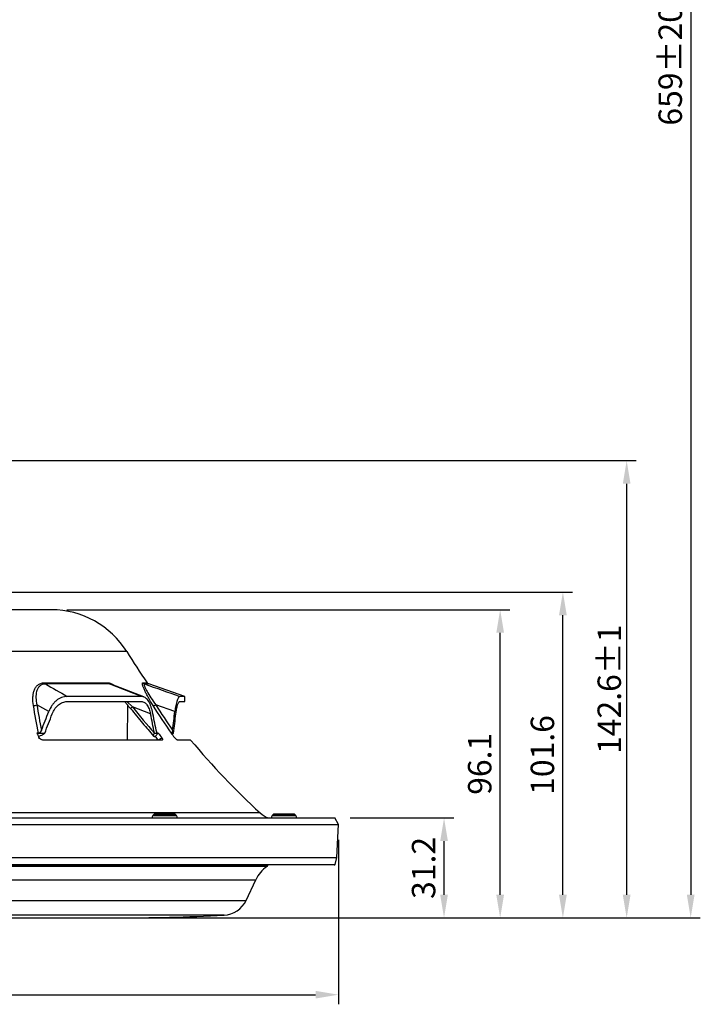
# Model space of a CAD drawing. Units: millimetres. Extents: x 1182 to 9861, y 1291 to 2300.
# Drawn here: x 7657 to 7869, y 1640 to 1947 of the extents above; entities that cross this region are included whole.
import ezdxf

# ---------------------------------------------------------------- set-up
doc = ezdxf.new("R2010")
doc.units = ezdxf.units.MM
doc.header["$LTSCALE"] = 0.9
doc.layers.add('6_Dim', color=7, linetype='Continuous')
doc.layers.add('DIM', color=4, linetype='Continuous')
doc.styles.get("Standard").update_dxf_attribs({"font": 'txt', "width": 0.95, "height": 7.3})
doc.dimstyles.new('ISO-25', dxfattribs={"dimtxt": 2.5, "dimasz": 2.5, "dimexe": 1.25, "dimexo": 2, "dimtad": 1, "dimdec": 4, "dimdsep": 46, "dimtxsty": 'Standard', "dimcen": 0, "dimadec": 3, "dimazin": 2, "dimtfac": 1, "dimtdec": 4, "dimtmove": 0, "dimatfit": 3, "dimfxl": 0, "dimarcsym": 0})

# ---------------------------------------------------------------- blocks, each defined once
blk = doc.blocks.new('*D263')
at = {"layer": 'Defpoints', "color": 0, "transparency": 16777216}
for p in [(7665.13, 2198.48), (7686.32, 1666.74), (7865.86, 1666.74)]:
    blk.add_point(p, dxfattribs=at)
at = {"layer": 'DIM', "color": 132, "lineweight": -2, "transparency": 16777216}
for p, q in [((7669.93, 2198.48), (7868.86, 2198.48)), ((7865.86, 2191.28), (7865.86, 1673.94)), ((7691.12, 1666.74), (7868.86, 1666.74))]:
    blk.add_line(p, q, dxfattribs=at)
at = {"layer": 'DIM', "color": 132, "transparency": 16777216}
for points in [[(7864.66, 2191.28), (7867.06, 2191.28), (7865.86, 2198.48)], [(7864.66, 1673.94), (7867.06, 1673.94), (7865.86, 1666.74)]]:
    blk.add_solid(points, dxfattribs=at)
at = {"layer": 'DIM', "color": 7, "transparency": 16777216, "insert": (7860.43, 1932.61), "char_height": 7.3, "attachment_point": 5, "rotation": 90}
blk.add_mtext('659%%P20', dxfattribs=at)
blk = doc.blocks.new('*D251')
at = {"layer": 'Defpoints', "color": 0, "transparency": 16777216}
for p in [(7754.93, 1697.89), (7788.99, 1697.89), (7686.32, 1666.74)]:
    blk.add_point(p, dxfattribs=at)
at = {"layer": 'DIM', "color": 132, "lineweight": -2, "transparency": 16777216}
for p, q in [((7759.73, 1697.89), (7791.99, 1697.89)), ((7788.99, 1673.94), (7788.99, 1690.69)), ((7691.12, 1666.74), (7791.99, 1666.74))]:
    blk.add_line(p, q, dxfattribs=at)
at = {"layer": 'DIM', "color": 132, "transparency": 16777216}
for points in [[(7787.79, 1690.69), (7790.19, 1690.69), (7788.99, 1697.89)], [(7787.79, 1673.94), (7790.19, 1673.94), (7788.99, 1666.74)]]:
    blk.add_solid(points, dxfattribs=at)
at = {"layer": 'DIM', "color": 7, "transparency": 16777216, "insert": (7783.56, 1682.32), "char_height": 7.3, "attachment_point": 5, "rotation": 90}
blk.add_mtext('31.2', dxfattribs=at)
blk = doc.blocks.new('*D252')
at = {"layer": 'Defpoints', "color": 0, "transparency": 16777216}
for p in [(7666.62, 1762.84), (7806.48, 1762.84), (7686.32, 1666.74)]:
    blk.add_point(p, dxfattribs=at)
at = {"layer": 'DIM', "color": 132, "lineweight": -2, "transparency": 16777216}
for p, q in [((7671.42, 1762.84), (7809.48, 1762.84)), ((7806.48, 1673.94), (7806.48, 1755.64)), ((7691.12, 1666.74), (7809.48, 1666.74))]:
    blk.add_line(p, q, dxfattribs=at)
at = {"layer": 'DIM', "color": 132, "transparency": 16777216}
for points in [[(7805.28, 1755.64), (7807.68, 1755.64), (7806.48, 1762.84)], [(7805.28, 1673.94), (7807.68, 1673.94), (7806.48, 1666.74)]]:
    blk.add_solid(points, dxfattribs=at)
at = {"layer": 'DIM', "color": 7, "transparency": 16777216, "insert": (7801.05, 1714.79), "char_height": 7.3, "attachment_point": 5, "rotation": 90}
blk.add_mtext('96.1', dxfattribs=at)
blk = doc.blocks.new('*D253')
at = {"layer": 'Defpoints', "color": 0, "transparency": 16777216}
for p in [(7632.89, 1768.34), (7826.03, 1768.34), (7686.32, 1666.74)]:
    blk.add_point(p, dxfattribs=at)
at = {"layer": 'DIM', "color": 132, "lineweight": -2, "transparency": 16777216}
for p, q in [((7637.69, 1768.34), (7829.03, 1768.34)), ((7826.03, 1673.94), (7826.03, 1761.14)), ((7691.12, 1666.74), (7829.03, 1666.74))]:
    blk.add_line(p, q, dxfattribs=at)
at = {"layer": 'DIM', "color": 132, "transparency": 16777216}
for points in [[(7824.83, 1761.14), (7827.23, 1761.14), (7826.03, 1768.34)], [(7824.83, 1673.94), (7827.23, 1673.94), (7826.03, 1666.74)]]:
    blk.add_solid(points, dxfattribs=at)
at = {"layer": 'DIM', "color": 7, "transparency": 16777216, "insert": (7820.6, 1717.54), "char_height": 7.3, "attachment_point": 5, "rotation": 90}
blk.add_mtext('101.6', dxfattribs=at)
blk = doc.blocks.new('*D254')
at = {"layer": 'Defpoints', "color": 0, "transparency": 16777216}
for p in [(7614.24, 1809.34), (7845.91, 1809.34), (7686.32, 1666.74)]:
    blk.add_point(p, dxfattribs=at)
at = {"layer": 'DIM', "color": 132, "lineweight": -2, "transparency": 16777216}
for p, q in [((7619.04, 1809.34), (7848.91, 1809.34)), ((7845.91, 1673.94), (7845.91, 1802.14)), ((7691.12, 1666.74), (7848.91, 1666.74))]:
    blk.add_line(p, q, dxfattribs=at)
at = {"layer": 'DIM', "color": 132, "transparency": 16777216}
for points in [[(7844.71, 1802.14), (7847.11, 1802.14), (7845.91, 1809.34)], [(7844.71, 1673.94), (7847.11, 1673.94), (7845.91, 1666.74)]]:
    blk.add_solid(points, dxfattribs=at)
at = {"layer": 'DIM', "color": 7, "transparency": 16777216, "insert": (7840.48, 1738.04), "char_height": 7.3, "attachment_point": 5, "rotation": 90}
blk.add_mtext('\\A2;142.6±1', dxfattribs=at)
blk = doc.blocks.new('*D293')
at = {"layer": '6_Dim', "color": 132, "lineweight": -2, "transparency": 16777216}
for p, q in [((7456.13, 1691.09), (7456.13, 1639.78)), ((7756.13, 1691.09), (7756.13, 1639.78)), ((7463.33, 1642.78), (7748.93, 1642.78))]:
    blk.add_line(p, q, dxfattribs=at)
at = {"layer": '6_Dim', "color": 132, "transparency": 16777216}
for points in [[(7463.33, 1643.98), (7463.33, 1641.58), (7456.13, 1642.78)], [(7748.93, 1643.98), (7748.93, 1641.58), (7756.13, 1642.78)]]:
    blk.add_solid(points, dxfattribs=at)
at = {"layer": 'Defpoints', "color": 0, "transparency": 16777216}
for p in [(7456.13, 1695.89), (7756.13, 1695.89), (7756.13, 1642.78)]:
    blk.add_point(p, dxfattribs=at)
at = {"layer": '6_Dim', "color": 7, "transparency": 16777216, "insert": (7606.13, 1648.21), "char_height": 7.3, "attachment_point": 5}
blk.add_mtext('%%C300{\\H5.110000;±0.50}', dxfattribs=at)

msp = doc.modelspace()

# ---------------------------------------------------------------- linework, layer by layer
at = {"color": 7, "linetype": 'Continuous', "lineweight": 25}
for p, q in [((7666.6206, 1762.8412), (7545.6469, 1762.8412)), ((7664.4266, 1740.0572), (7684.1891, 1740.0572)), ((7684.6196, 1739.6787), (7664.7481, 1739.6787)), ((7694.6924, 1735.7942), (7684.6196, 1739.6787)), ((7695.4169, 1735.6514), (7685.481, 1739.488)), ((7708.2263, 1735.7942), (7696.9448, 1739.6787)), ((7694.6924, 1735.7942), (7671.5362, 1735.7942)), ((7708.2263, 1735.7942), (7706.6248, 1735.7942)), ((7708.2263, 1734.2078), (7708.2263, 1735.7942)), ((7665.7788, 1731.082), (7662.1033, 1733.1818)), ((7689.5437, 1734.1338), (7671.0195, 1734.1338)), ((7671.5173, 1734.2078), (7694.7047, 1734.2078)), ((7690.286, 1722.2036), (7690.4182, 1733.0193)), ((7690.286, 1722.2036), (7690.4182, 1733.0193)), ((7697.4987, 1730.366), (7691.8463, 1732.5479)), ((7705.0843, 1731.082), (7699.1347, 1733.1818)), ((7706.6204, 1734.2078), (7708.2263, 1734.2078)), ((7662.6118, 1724.3621), (7662.1104, 1724.3621)), ((7662.6118, 1724.3621), (7664.5503, 1724.3621)), ((7664.5503, 1724.3621), (7664.5249, 1724.3407)), ((7698.6903, 1723.3457), (7698.9188, 1723.3457)), ((7698.7338, 1724.3621), (7698.7189, 1724.3407)), ((7698.7338, 1724.3621), (7699.6967, 1724.3621)), ((7699.9355, 1724.3621), (7698.9188, 1723.3457)), ((7699.9355, 1724.3621), (7699.6967, 1724.3621)), ((7704.0661, 1724.3621), (7703.8947, 1724.3621)), ((7704.0661, 1724.3621), (7704.7028, 1724.3621)), ((7704.7028, 1724.3621), (7704.6765, 1724.3407)), ((7701.1724, 1722.2036), (7663.9274, 1722.2036)), ((7710.0098, 1722.2036), (7705.8879, 1722.2036)), ((7698.5138, 1699.0227), (7698.2239, 1698.6412)), ((7698.7526, 1699.1412), (7699.1117, 1699.1412)), ((7699.1117, 1699.1412), (7705.055, 1699.1412)), ((7705.5838, 1698.6412), (7705.2939, 1699.0227)), ((7735.7089, 1699.0227), (7735.419, 1698.6412)), ((7735.9477, 1699.1412), (7737.4114, 1699.1412)), ((7737.4114, 1699.1412), (7742.2501, 1699.1412)), ((7742.7789, 1698.6412), (7742.489, 1699.0227)), ((7456.1338, 1695.8912), (7756.1338, 1695.8912)), ((7457.3338, 1697.8912), (7754.9338, 1697.8912)), ((7756.1338, 1695.8912), (7754.9338, 1697.8912)), ((7755.5924, 1685.5609), (7756.1338, 1695.8912)), ((7456.6751, 1685.5609), (7755.5924, 1685.5609)), ((7754.779, 1683.2412), (7457.4886, 1683.2412)), ((7734.0496, 1683.1355), (7734.0552, 1683.2412)), ((7755.0205, 1683.4265), (7755.5924, 1685.5609)), ((7727.2864, 1672.195), (7730.2905, 1678.6373)), ((7525.9514, 1666.7412), (7686.3161, 1666.7412))]:
    msp.add_line(p, q, dxfattribs=at)
at = {"color": 8, "linetype": 'Continuous', "lineweight": 25}
for p, q in [((7690.0972, 1749.7748), (7522.1703, 1749.7748)), ((7685.4793, 1739.4831), (7684.6196, 1739.6787)), ((7695.1287, 1740.0572), (7696.4467, 1740.0572)), ((7696.9448, 1739.6787), (7695.6196, 1739.6787)), ((7690.0754, 1734.2078), (7691.8463, 1732.5479)), ((7699.5246, 1724.5618), (7699.6967, 1724.3621)), ((7731.7202, 1699.4511), (7606.1338, 1699.4511)), ((7698.2239, 1698.6412), (7705.5838, 1698.6412)), ((7705.2939, 1699.0227), (7698.5138, 1699.0227)), ((7735.419, 1698.6412), (7742.7789, 1698.6412)), ((7742.489, 1699.0227), (7735.7089, 1699.0227)), ((7457.2471, 1683.4265), (7755.0205, 1683.4265)), ((7478.2179, 1683.1355), (7734.0496, 1683.1355)), ((7733.8266, 1682.745), (7478.4409, 1682.745)), ((7481.977, 1678.6373), (7730.2905, 1678.6373)), ((7484.9811, 1672.195), (7727.2864, 1672.195)), ((7720.4318, 1667.5857), (7491.8358, 1667.5857))]:
    msp.add_line(p, q, dxfattribs=at)
at = {"color": 8, "linetype": 'Continuous', "lineweight": 25, "flags": 128}
msp.add_lwpolyline([(7700.2114, 1722.2036), (7700.4426, 1722.4346), (7700.9837, 1722.9755)], dxfattribs=at)
at = {"color": 7, "linetype": 'Continuous', "lineweight": 25}
for centre, radius, start, end in [((7666.6338, 1735.2412), 27.6, 31.774656, 90), ((7894.1274, 1876.154), 240, 211.774656, 214.546147), ((7665.1453, 1740.3419), 0.773, 201.61366, 239.084201), ((7684.9616, 1740.5018), 0.8912, 209.923761, 247.439702), ((7695.9465, 1740.6103), 0.9872, 214.071618, 250.661982), ((7697.2703, 1740.6243), 1, 214.546147, 251), ((7661.3355, 1734.4943), 1.5206, 257.813603, 300.327313), ((7698.5166, 1734.0584), 1.0726, 258.322011, 305.190074), ((7905.1682, 1833.176), 266.3036, 204.11747, 204.444741), ((7889.5959, 1866.4996), 238.4341, 216.897973, 217.241934), ((7889.8316, 1866.8253), 237.3949, 216.877841, 217.29735), ((7891.5076, 1871.0514), 238.152, 218.02087, 218.445549), ((7894.1274, 1876.154), 240, 219.900766, 227.413951), ((7699.0834, 1697.988), 1.0796, 142.767283, 185.145169), ((7698.7526, 1698.8412), 0.3, 90, 142.767283), ((7705.055, 1698.8412), 0.3, 37.232717, 90), ((7704.7243, 1697.988), 1.0796, 354.854831, 37.232717), ((7737.1338, 1705.3412), 8, 227.413951, 248.630513), ((7736.2785, 1697.988), 1.0796, 142.767283, 185.145169), ((7735.9477, 1698.8412), 0.3, 90, 142.767283), ((7742.2501, 1698.8412), 0.3, 37.232717, 90), ((7741.9194, 1697.988), 1.0796, 354.854831, 37.232717), ((7739.3536, 1674.4112), 10, 123.552091, 155), ((7733.5503, 1683.1617), 0.5, 303.552091, 357), ((7754.779, 1683.4912), 0.25, 270, 345), ((7720.0359, 1675.5759), 8, 272.836069, 335), ((7686.3161, 2356.2448), 689.5036, 270, 272.8360689)]:
    msp.add_arc(centre, radius, start, end, dxfattribs=at)
at = {"color": 8, "linetype": 'Continuous', "lineweight": 25}
msp.add_arc((7697.3017, 1725.6365), 8.805, 128.285367, 133.457325, dxfattribs=at)
at = {"color": 7, "linetype": 'Continuous', "lineweight": 25}
for centre, major_axis, ratio, start_param, end_param in [((7606.1338, 1770.9475), (78.1445, 217.6639), 0.30183577, 4.61023549, 4.63722428), ((7606.1338, 1767.3982), (78.1445, 217.6639), 0.30183577, 4.62247529, 4.65036957), ((7606.1338, 1767.3982), (-68.9656, 217.6347), 0.34588688, 4.40536181, 4.43325609), ((7606.1338, 1770.9475), (-68.9656, 217.6347), 0.34588688, 4.39312202, 4.42011081), ((7606.1338, 1770.9475), (8.5418, 218.9021), 0.46474907, 4.52042633, 4.54741512), ((7606.1338, 1767.3982), (8.5418, 218.9021), 0.46474907, 4.53266613, 4.56056041)]:
    msp.add_ellipse(centre, major_axis=major_axis, ratio=ratio, start_param=start_param, end_param=end_param, dxfattribs=at)
for points, knots in [([(7661.0145, 1733.008), (7660.8809, 1733.8346), (7660.8188, 1734.6418), (7660.8618, 1735.8097), (7660.8993, 1736.1929), (7661.0286, 1736.9351), (7661.1197, 1737.2906), (7661.3632, 1737.9634), (7661.5155, 1738.2809), (7661.8014, 1738.7195), (7661.9061, 1738.8589), (7662.1329, 1739.1179), (7662.2554, 1739.2382), (7662.52, 1739.4584), (7662.6622, 1739.5583), (7662.969, 1739.7346), (7663.1316, 1739.8098), (7663.6425, 1739.992), (7664.0157, 1740.0572), (7664.4266, 1740.0572)], [0, 0, 0, 0, 0.25, 0.25, 0.375, 0.375, 0.5, 0.5, 0.625, 0.625, 0.6875, 0.6875, 0.75, 0.75, 0.8125, 0.8125, 0.875, 0.875, 1, 1, 1, 1]), ([(7664.7481, 1739.6787), (7664.3672, 1739.6777), (7664.0278, 1739.6122), (7663.5712, 1739.4328), (7663.427, 1739.3587), (7663.1607, 1739.1877), (7663.0389, 1739.0914), (7662.8154, 1738.8805), (7662.7135, 1738.7658), (7662.5278, 1738.5201), (7662.4436, 1738.3884), (7662.219, 1737.9776), (7662.1053, 1737.6825), (7661.8489, 1736.7503), (7661.7907, 1736.0614), (7661.8364, 1734.6507), (7661.939, 1733.9234), (7662.1033, 1733.1818)], [0, 0, 0, 0, 0.125, 0.125, 0.1875, 0.1875, 0.25, 0.25, 0.3125, 0.3125, 0.375, 0.375, 0.5, 0.5, 0.75, 0.75, 1, 1, 1, 1]), ([(7698.2995, 1733.008), (7697.7747, 1733.8346), (7697.2896, 1734.6418), (7696.6328, 1735.8097), (7696.4251, 1736.1929), (7696.0404, 1736.9351), (7695.865, 1737.2906), (7695.5528, 1737.9634), (7695.4158, 1738.2809), (7695.2454, 1738.7195), (7695.1947, 1738.8589), (7695.1082, 1739.1179), (7695.0721, 1739.2382), (7695.0155, 1739.4584), (7694.995, 1739.5583), (7694.9713, 1739.7346), (7694.9685, 1739.8098), (7694.9877, 1739.992), (7695.0372, 1740.0572), (7695.1287, 1740.0572)], [0, 0, 0, 0, 0.25, 0.25, 0.375, 0.375, 0.5, 0.5, 0.625, 0.625, 0.6875, 0.6875, 0.75, 0.75, 0.8125, 0.8125, 0.875, 0.875, 1, 1, 1, 1]), ([(7695.6196, 1739.6787), (7695.5373, 1739.6777), (7695.5019, 1739.6122), (7695.5083, 1739.4328), (7695.5206, 1739.3587), (7695.5639, 1739.1877), (7695.5945, 1739.0914), (7695.6715, 1738.8805), (7695.7179, 1738.7658), (7695.8249, 1738.5201), (7695.8859, 1738.3884), (7696.0856, 1737.9776), (7696.241, 1737.6825), (7696.7603, 1736.7503), (7697.1809, 1736.0614), (7698.0992, 1734.6507), (7698.6, 1733.9234), (7699.1347, 1733.1818)], [0, 0, 0, 0, 0.125, 0.125, 0.1875, 0.1875, 0.25, 0.25, 0.3125, 0.3125, 0.375, 0.375, 0.5, 0.5, 0.75, 0.75, 1, 1, 1, 1]), ([(7671.5362, 1735.7942), (7670.9452, 1735.7942), (7670.3633, 1735.6823), (7669.5049, 1735.3527), (7669.2214, 1735.2149), (7668.6778, 1734.8934), (7668.4153, 1734.709), (7667.909, 1734.2932), (7667.6635, 1734.0598), (7667.2037, 1733.5566), (7666.9889, 1733.287), (7666.389, 1732.4261), (7666.0463, 1731.777), (7665.7788, 1731.082)], [0, 0, 0, 0, 0.25, 0.25, 0.375, 0.375, 0.5, 0.5, 0.625, 0.625, 0.75, 0.75, 1, 1, 1, 1]), ([(7698.0896, 1731.082), (7697.9464, 1731.7775), (7697.7651, 1732.4141), (7697.4318, 1733.2804), (7697.3095, 1733.5552), (7697.0501, 1734.0573), (7696.9123, 1734.2868), (7696.6199, 1734.7025), (7696.4648, 1734.8892), (7696.138, 1735.2146), (7695.9695, 1735.3503), (7695.6221, 1735.5693), (7695.4431, 1735.6527), (7695.0742, 1735.7653), (7694.8841, 1735.7942), (7694.6924, 1735.7942)], [0, 0, 0, 0, 0.25, 0.25, 0.375, 0.375, 0.5, 0.5, 0.625, 0.625, 0.75, 0.75, 0.875, 0.875, 1, 1, 1, 1]), ([(7706.6248, 1735.7942), (7706.489, 1735.7942), (7706.348, 1735.6823), (7706.1305, 1735.3527), (7706.057, 1735.2149), (7705.9133, 1734.8934), (7705.8425, 1734.709), (7705.7036, 1734.2932), (7705.635, 1734.0598), (7705.5047, 1733.5566), (7705.4428, 1733.287), (7705.2681, 1732.4261), (7705.1654, 1731.777), (7705.0843, 1731.082)], [0, 0, 0, 0, 0.25, 0.25, 0.375, 0.375, 0.5, 0.5, 0.625, 0.625, 0.75, 0.75, 1, 1, 1, 1]), ([(7666.8628, 1730.366), (7667.078, 1730.9319), (7667.3476, 1731.4502), (7667.8323, 1732.1559), (7668.0086, 1732.3798), (7668.3783, 1732.7893), (7668.5726, 1732.9765), (7668.9799, 1733.3157), (7669.1935, 1733.468), (7669.638, 1733.7339), (7669.8643, 1733.8448), (7670.3247, 1734.0239), (7670.5587, 1734.092), (7671.0346, 1734.1841), (7671.2767, 1734.2078), (7671.5173, 1734.2078)], [0, 0, 0, 0, 0.25, 0.25, 0.375, 0.375, 0.5, 0.5, 0.625, 0.625, 0.75, 0.75, 0.875, 0.875, 1, 1, 1, 1]), ([(7689.383, 1734.2078), (7689.6366, 1733.9257), (7690.2716, 1733.2198), (7690.8783, 1732.4737), (7691.2427, 1732.0256)], [0, 0, 0, 0, 0.39953209, 1, 1, 1, 1]), ([(7691.2721, 1732.0501), (7692.5183, 1730.5076), (7694.8681, 1727.5991), (7697.3202, 1724.7811), (7698.4719, 1723.4577)], [0, 0, 0, 0, 0.530345215, 1, 1, 1, 1]), ([(7694.7047, 1734.2078), (7695.0161, 1734.2078), (7695.3146, 1734.1162), (7695.7447, 1733.8467), (7695.8848, 1733.7341), (7696.1505, 1733.4716), (7696.2773, 1733.321), (7696.5192, 1732.9816), (7696.6351, 1732.7911), (7696.8502, 1732.381), (7696.9496, 1732.1613), (7697.2251, 1731.4599), (7697.3793, 1730.9314), (7697.4987, 1730.366)], [0, 0, 0, 0, 0.25, 0.25, 0.375, 0.375, 0.5, 0.5, 0.625, 0.625, 0.75, 0.75, 1, 1, 1, 1]), ([(7705.4061, 1730.366), (7705.4686, 1730.9319), (7705.5461, 1731.4502), (7705.682, 1732.1559), (7705.731, 1732.3798), (7705.8322, 1732.7893), (7705.8848, 1732.9765), (7705.9934, 1733.3157), (7706.0495, 1733.468), (7706.1644, 1733.7339), (7706.2219, 1733.8448), (7706.3367, 1734.0239), (7706.394, 1734.092), (7706.5082, 1734.1841), (7706.5651, 1734.2078), (7706.6204, 1734.2078)], [0, 0, 0, 0, 0.25, 0.25, 0.375, 0.375, 0.5, 0.5, 0.625, 0.625, 0.75, 0.75, 0.875, 0.875, 1, 1, 1, 1]), ([(7662.5364, 1723.4178), (7662.614, 1723.426), (7662.9524, 1723.4617), (7663.6005, 1723.7262), (7664.1854, 1724.0658), (7664.4652, 1724.2924), (7664.5249, 1724.3407)], [0, 0, 0, 0, 0.11599314, 0.50559717, 0.89468489, 1, 1, 1, 1]), ([(7663.5212, 1725.2872), (7663.4315, 1725.0597), (7663.3183, 1724.8522), (7663.0912, 1724.5895), (7663.0071, 1724.5126), (7662.8197, 1724.3983), (7662.7182, 1724.3621), (7662.6118, 1724.3621)], [0, 0, 0, 0, 0.5, 0.5, 0.75, 0.75, 1, 1, 1, 1]), ([(7663.9274, 1722.2036), (7663.8171, 1722.2036), (7663.6995, 1722.2236), (7663.4611, 1722.3008), (7663.3418, 1722.3581), (7663.0116, 1722.5713), (7662.8288, 1722.7712), (7662.7359, 1722.9755)], [0, 0, 0, 0, 0.25, 0.25, 0.5, 0.5, 1, 1, 1, 1]), ([(7698.7189, 1724.3407), (7698.6147, 1724.1909), (7698.5363, 1724.055), (7698.4551, 1723.871), (7698.4343, 1723.8129), (7698.4062, 1723.7072), (7698.3988, 1723.6591), (7698.3957, 1723.5285), (7698.4201, 1723.4601), (7698.5181, 1723.3695), (7698.5926, 1723.3457), (7698.6903, 1723.3457)], [0, 0, 0, 0, 0.25, 0.25, 0.375, 0.375, 0.5, 0.5, 0.75, 0.75, 1, 1, 1, 1]), ([(7699.6967, 1724.3621), (7699.6457, 1724.3621), (7699.5965, 1724.3985), (7699.5061, 1724.512), (7699.4651, 1724.5886), (7699.3546, 1724.8486), (7699.2974, 1725.0598), (7699.253, 1725.2872)], [0, 0, 0, 0, 0.25, 0.25, 0.5, 0.5, 1, 1, 1, 1]), ([(7700.9837, 1722.9755), (7701.0615, 1722.8734), (7701.1276, 1722.7732), (7701.2305, 1722.5862), (7701.2665, 1722.5006), (7701.3193, 1722.2873), (7701.2795, 1722.2036), (7701.1724, 1722.2036)], [0, 0, 0, 0, 0.25, 0.25, 0.5, 0.5, 1, 1, 1, 1]), ([(7704.37, 1725.2872), (7704.3405, 1725.0597), (7704.3031, 1724.8522), (7704.2275, 1724.5895), (7704.1993, 1724.5126), (7704.1364, 1724.3983), (7704.1022, 1724.3621), (7704.0661, 1724.3621)], [0, 0, 0, 0, 0.5, 0.5, 0.75, 0.75, 1, 1, 1, 1]), ([(7704.1955, 1723.9801), (7704.2942, 1724.0488), (7704.4486, 1724.1562), (7704.616, 1724.2917), (7704.6765, 1724.3407)], [0, 0, 0, 0, 0.63891364, 1, 1, 1, 1]), ([(7705.8879, 1722.2036), (7705.8509, 1722.2036), (7705.7983, 1722.2236), (7705.6676, 1722.3008), (7705.5901, 1722.3581), (7705.3403, 1722.5713), (7705.1493, 1722.7712), (7704.9871, 1722.9755)], [0, 0, 0, 0, 0.25, 0.25, 0.5, 0.5, 1, 1, 1, 1])]:
    msp.add_open_spline(points, degree=3, knots=knots, dxfattribs=at)
for points in [[(7664.7481, 1739.6787), (7667.0104, 1738.3841), (7669.2731, 1737.0892), (7671.5362, 1735.7942)], [(7695.6196, 1739.6787), (7699.2879, 1738.3841), (7702.9563, 1737.0892), (7706.6248, 1735.7942)], [(7662.6118, 1724.3621), (7662.0175, 1727.2037), (7661.4867, 1730.0873), (7661.0145, 1733.008)], [(7662.1033, 1733.1818), (7662.525, 1730.5182), (7662.9963, 1727.8858), (7663.5212, 1725.2872)], [(7691.8463, 1732.5479), (7694.0977, 1729.7773), (7696.3875, 1727.0407), (7698.7189, 1724.3407)], [(7704.0661, 1724.3621), (7702.0742, 1727.2037), (7700.1535, 1730.0873), (7698.2995, 1733.008)], [(7699.1347, 1733.1818), (7700.8227, 1730.5182), (7702.5664, 1727.8858), (7704.37, 1725.2872)]]:
    msp.add_open_spline(points, degree=3, dxfattribs=at)
at = {"color": 8, "linetype": 'Continuous', "lineweight": 25}
msp.add_open_spline([(7684.1891, 1740.0572), (7684.5, 1740.0207), (7685.1255, 1739.9473), (7685.9067, 1739.4314), (7686.2996, 1739.1719)], degree=3, knots=[0, 0, 0, 0, 0.49703111, 1, 1, 1, 1], dxfattribs=at)

# ---------------------------------------------------------------- dimensions: what is measured, and where the dimension line sits
at = {"layer": '6_Dim'}
dim = msp.add_linear_dim(base=(7756.1338, 1642.7831), p1=(7456.1338, 1695.8912), p2=(7756.1338, 1695.8912), text='%%C<>', dimstyle='ISO-25', override={"dimscale": 2.4, "dimtxt": 7.3, "dimasz": 3, "dimgap": 0.7, "dimdec": 2, "dimclrd": 132, "dimclre": 132, "dimclrt": 7, "dimadec": 2, "dimtol": 1, "dimtp": 0.5, "dimtm": 0.5, "dimtfac": 0.7, "dimtdec": 2, "dimtfillclr": 4, "dimtzin": 0, "dimarcsym": 1}, dxfattribs=at)
dim.commit()
dim.dimension.update_dxf_attribs({"geometry": '*D293', "text_midpoint": (7606.1338, 1648.2054)})
at = {"layer": 'DIM'}
dim = msp.add_linear_dim(base=(7865.8561, 1666.7412), p1=(7665.1338, 2198.4793), p2=(7686.3161, 1666.7412), angle=90, text='659%%P20', dimstyle='ISO-25', override={"dimscale": 2.4, "dimtxt": 7.3, "dimasz": 3, "dimgap": 0.7, "dimdec": 2, "dimclrd": 132, "dimclre": 132, "dimclrt": 7, "dimadec": 2, "dimtdec": 2, "dimtfillclr": 4, "dimarcsym": 1}, dxfattribs=at)
dim.commit()
dim.dimension.update_dxf_attribs({"geometry": '*D263', "text_midpoint": (7860.4338, 1932.6102)})
for base, p1, p2, override, picture, middle in [((7845.9133, 1809.3412), (7686.3161, 1666.7412), (7614.2378, 1809.3412), {"dimscale": 2.4, "dimtxt": 7.3, "dimasz": 3, "dimgap": 0.7, "dimdec": 2, "dimclrd": 132, "dimclre": 132, "dimclrt": 7, "dimadec": 2, "dimtol": 1, "dimlim": 0, "dimtp": 1, "dimtm": 1, "dimtfac": 1, "dimtdec": 2, "dimtfillclr": 4, "dimtolj": 2, "dimarcsym": 1}, '*D254', (7840.4813, 1738.0412)), ((7826.0345, 1768.3412), (7686.3161, 1666.7412), (7632.8911, 1768.3412), {"dimscale": 2.4, "dimtxt": 7.3, "dimasz": 3, "dimgap": 0.7, "dimdec": 2, "dimclrd": 132, "dimclre": 132, "dimclrt": 7, "dimadec": 2, "dimtdec": 2, "dimtfillclr": 4, "dimarcsym": 1}, '*D253', (7820.6025, 1717.5412)), ((7806.4844, 1762.8412), (7686.3161, 1666.7412), (7666.6206, 1762.8412), {"dimscale": 2.4, "dimtxt": 7.3, "dimasz": 3, "dimgap": 0.7, "dimdec": 2, "dimclrd": 132, "dimclre": 132, "dimclrt": 7, "dimadec": 2, "dimtdec": 2, "dimtfillclr": 4, "dimarcsym": 1}, '*D252', (7801.0524, 1714.7912)), ((7788.9918949, 1697.8911939), (7686.3161312, 1666.7411937), (7754.9337657, 1697.8911939), {"dimscale": 2.4, "dimtxt": 7.3, "dimasz": 3, "dimgap": 0.7, "dimdec": 1, "dimclrd": 132, "dimclre": 132, "dimclrt": 7, "dimadec": 2, "dimtdec": 2, "dimtfillclr": 4, "dimarcsym": 1}, '*D251', (7783.559831, 1682.3161938))]:
    dim = msp.add_linear_dim(base=base, p1=p1, p2=p2, angle=90, dimstyle='ISO-25', override=override, dxfattribs=at)
    dim.commit()
    dim.dimension.update_dxf_attribs({"geometry": picture, "text_midpoint": middle})

doc.saveas('drawing.dxf')
